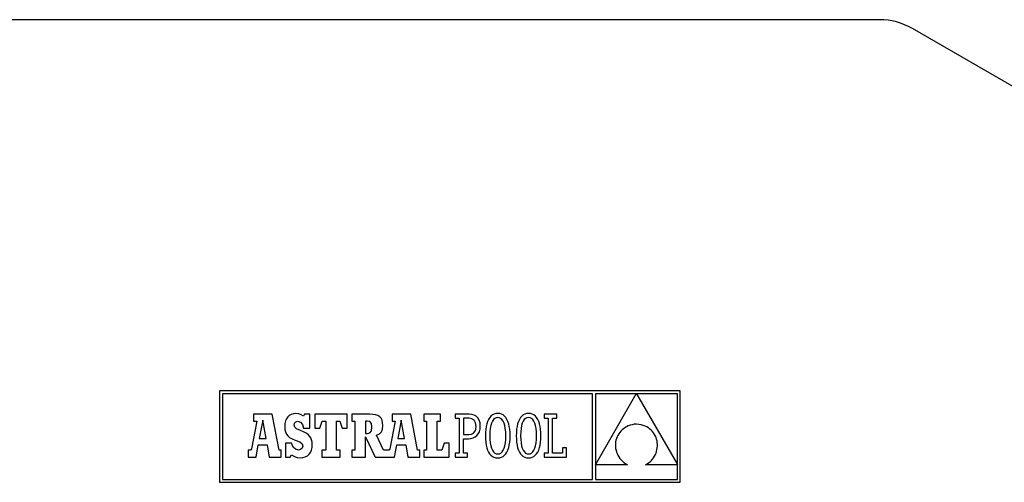
# Model space of a CAD drawing. Extents: x 6381 to 8622, y -3126 to 1652.
# Drawn here: x 7427 to 8024, y 721 to 1001 of the extents above; entities that cross this region are included whole.
import ezdxf

# ---------------------------------------------------------------- set-up
doc = ezdxf.new("R2010")
doc.units = 0
doc.header["$MEASUREMENT"] = 0
doc.layers.get('0').update_dxf_attribs({"linetype": 'CONTINUOUS'})

msp = doc.modelspace()

# ---------------------------------------------------------------- linework, layer by layer
at = {"color": 7, "linetype": 'Continuous'}
for p, q in [((7948.5, 1001.45), (7413.86, 1001.45)), ((8244.5, 836.74), (7968.5, 996.09)), ((7548.21, 776.44), (7548.21, 721.07)), ((7827.73, 776.44), (7548.21, 776.44)), ((7827.73, 721.07), (7827.73, 776.44)), ((7549.97, 774.68), (7549.97, 722.83)), ((7774.43, 774.68), (7549.97, 774.68)), ((7774.43, 722.83), (7774.43, 774.68)), ((7801.02, 774.61), (7776.27, 774.61)), ((7776.27, 731.74), (7801.02, 774.61)), ((7776.27, 774.61), (7776.27, 731.74)), ((7825.97, 774.61), (7801.11, 774.61)), ((7801.11, 774.61), (7825.97, 731.95)), ((7825.97, 731.95), (7825.97, 774.61)), ((7580.24, 762.28), (7568.91, 762.28)), ((7568.91, 762.28), (7568.91, 758.11)), ((7574.43, 758.7), (7572.31, 747.56)), ((7576.45, 747.56), (7574.43, 758.7)), ((7584.31, 740.49), (7580.24, 762.28)), ((7588.79, 759.58), (7588.24, 758.25)), ((7589.55, 760.69), (7588.79, 759.58)), ((7590.51, 761.56), (7589.55, 760.69)), ((7591.67, 762.18), (7590.51, 761.56)), ((7593.03, 762.57), (7591.67, 762.18)), ((7594.57, 762.69), (7593.03, 762.57)), ((7596.32, 762.53), (7594.57, 762.69)), ((7597.79, 762.01), (7596.32, 762.53)), ((7599.06, 761.11), (7597.79, 762.01)), ((7599.75, 762.31), (7599.06, 761.11)), ((7602.96, 762.31), (7599.75, 762.31)), ((7602.96, 753.78), (7602.96, 762.31)), ((7606, 762.38), (7606, 753.85)), ((7625.65, 762.38), (7606, 762.38)), ((7625.65, 753.85), (7625.65, 762.38)), ((7628.5, 762.35), (7628.5, 758.17)), ((7639.11, 762.35), (7628.5, 762.35)), ((7641.15, 762.26), (7639.11, 762.35)), ((7642.87, 761.98), (7641.15, 762.26)), ((7644.27, 761.5), (7642.87, 761.98)), ((7645.38, 760.79), (7644.27, 761.5)), ((7646.21, 759.85), (7645.38, 760.79)), ((7646.79, 758.65), (7646.21, 759.85)), ((7647.12, 757.19), (7646.79, 758.65)), ((7652.95, 762.28), (7652.95, 758.11)), ((7664.28, 762.28), (7652.95, 762.28)), ((7658.47, 758.7), (7656.35, 747.56)), ((7660.5, 747.56), (7658.47, 758.7)), ((7668.35, 740.49), (7664.28, 762.28)), ((7682.2, 762.38), (7672.13, 762.38)), ((7672.13, 762.38), (7672.13, 758.11)), ((7682.2, 758.11), (7682.2, 762.38)), ((7691.18, 762.37), (7691.18, 759.95)), ((7693.61, 762.37), (7691.18, 762.37)), ((7691.18, 759.95), (7693.61, 759.95)), ((7699.66, 762.37), (7693.61, 762.37)), ((7693.61, 759.95), (7693.61, 738.66)), ((7699.54, 759.94), (7696.22, 759.94)), ((7696.22, 759.94), (7696.22, 749.94)), ((7701.36, 759.62), (7699.54, 759.94)), ((7701.24, 762.23), (7699.66, 762.37)), ((7702.68, 761.8), (7701.24, 762.23)), ((7702.69, 758.67), (7701.36, 759.62)), ((7703.93, 761.09), (7702.68, 761.8)), ((7703.52, 757.12), (7702.69, 758.67)), ((7704.96, 760.07), (7703.93, 761.09)), ((7705.75, 758.75), (7704.96, 760.07)), ((7706.24, 757.1), (7705.75, 758.75)), ((7711.43, 759.2), (7710.85, 757.96)), ((7712.1, 760.27), (7711.43, 759.2)), ((7712.88, 761.16), (7712.1, 760.27)), ((7713.76, 761.86), (7712.88, 761.16)), ((7714.4, 759.11), (7713.74, 758.15)), ((7714.74, 762.36), (7713.76, 761.86)), ((7715.16, 759.8), (7714.4, 759.11)), ((7715.83, 762.67), (7714.74, 762.36)), ((7716, 760.21), (7715.16, 759.8)), ((7717.01, 762.78), (7715.83, 762.67)), ((7716.93, 760.35), (7716, 760.21)), ((7717.88, 760.21), (7716.93, 760.35)), ((7718.19, 762.67), (7717.01, 762.78)), ((7718.74, 759.79), (7717.88, 760.21)), ((7719.27, 762.37), (7718.19, 762.67)), ((7719.52, 759.1), (7718.74, 759.79)), ((7720.25, 761.86), (7719.27, 762.37)), ((7720.2, 758.14), (7719.52, 759.1)), ((7721.13, 761.17), (7720.25, 761.86)), ((7721.91, 760.28), (7721.13, 761.17)), ((7722.59, 759.22), (7721.91, 760.28)), ((7723.16, 757.97), (7722.59, 759.22)), ((7730.09, 759.2), (7729.52, 757.96)), ((7730.77, 760.27), (7730.09, 759.2)), ((7731.55, 761.16), (7730.77, 760.27)), ((7732.43, 761.86), (7731.55, 761.16)), ((7733.07, 759.11), (7732.41, 758.15)), ((7733.41, 762.36), (7732.43, 761.86)), ((7733.82, 759.8), (7733.07, 759.11)), ((7734.49, 762.67), (7733.41, 762.36)), ((7734.67, 760.21), (7733.82, 759.8)), ((7735.68, 762.78), (7734.49, 762.67)), ((7735.6, 760.35), (7734.67, 760.21)), ((7736.55, 760.21), (7735.6, 760.35)), ((7736.86, 762.67), (7735.68, 762.78)), ((7737.41, 759.79), (7736.55, 760.21)), ((7737.94, 762.37), (7736.86, 762.67)), ((7738.19, 759.1), (7737.41, 759.79)), ((7738.92, 761.86), (7737.94, 762.37)), ((7738.87, 758.14), (7738.19, 759.1)), ((7739.8, 761.17), (7738.92, 761.86)), ((7740.58, 760.28), (7739.8, 761.17)), ((7741.26, 759.22), (7740.58, 760.28)), ((7741.83, 757.97), (7741.26, 759.22)), ((7745.24, 762.38), (7745.24, 759.86)), ((7752.8, 762.38), (7745.24, 762.38)), ((7745.24, 759.86), (7747.66, 759.86)), ((7747.66, 759.86), (7747.66, 738.73)), ((7750.28, 759.86), (7752.8, 759.86)), ((7750.28, 738.75), (7750.28, 759.86)), ((7752.8, 759.86), (7752.8, 762.38)), ((7570.75, 758.11), (7567.52, 741.32)), ((7568.91, 758.11), (7570.75, 758.11)), ((7587.91, 756.69), (7587.8, 754.92)), ((7587.8, 754.92), (7587.89, 753.12)), ((7587.89, 753.12), (7588.21, 751.59)), ((7588.24, 758.25), (7587.91, 756.69)), ((7593.5, 755.79), (7593.77, 757)), ((7593.8, 754.44), (7593.5, 755.79)), ((7593.77, 757), (7594.52, 757.81)), ((7594.97, 753.43), (7593.8, 754.44)), ((7594.52, 757.81), (7595.67, 758.1)), ((7597.37, 752.4), (7594.97, 753.43)), ((7595.67, 758.1), (7597.32, 757.59)), ((7597.32, 757.59), (7598.47, 756.12)), ((7598.47, 756.12), (7599.06, 753.78)), ((7599.06, 753.78), (7602.96, 753.78)), ((7606, 753.85), (7609.09, 753.85)), ((7609.09, 753.85), (7610.55, 758.11)), ((7610.55, 758.11), (7612.68, 758.11)), ((7612.68, 758.11), (7612.68, 740.49)), ((7619.16, 758.11), (7621.1, 758.11)), ((7619.16, 740.49), (7619.16, 758.11)), ((7621.1, 758.11), (7622.55, 753.85)), ((7622.55, 753.85), (7625.65, 753.85)), ((7628.5, 758.17), (7630.2, 758.17)), ((7630.2, 758.17), (7630.2, 740.49)), ((7637.69, 758.17), (7636.72, 758.17)), ((7636.72, 758.17), (7636.72, 750.64)), ((7639.42, 757.83), (7637.69, 758.17)), ((7640.35, 756.68), (7639.42, 757.83)), ((7640.33, 752.32), (7640.63, 754.55)), ((7640.63, 754.55), (7640.35, 756.68)), ((7646.39, 751.71), (7647.03, 753.32)), ((7647.03, 753.32), (7647.23, 755.44)), ((7647.23, 755.44), (7647.12, 757.19)), ((7654.79, 758.11), (7651.57, 741.32)), ((7652.95, 758.11), (7654.79, 758.11)), ((7672.13, 758.11), (7673.78, 758.11)), ((7673.78, 758.11), (7673.78, 740.49)), ((7680.27, 740.49), (7680.27, 758.11)), ((7680.27, 758.11), (7682.2, 758.11)), ((7703.08, 751.78), (7703.62, 753.19)), ((7703.8, 754.97), (7703.52, 757.12)), ((7703.62, 753.19), (7703.8, 754.97)), ((7705.86, 751.74), (7706.27, 753.31)), ((7706.41, 755.12), (7706.24, 757.1)), ((7706.27, 753.31), (7706.41, 755.12)), ((7709.75, 753.23), (7709.6, 751.34)), ((7710.02, 754.96), (7709.75, 753.23)), ((7710.38, 756.54), (7710.02, 754.96)), ((7710.85, 757.96), (7710.38, 756.54)), ((7712.42, 753.65), (7712.22, 751.61)), ((7712.75, 755.42), (7712.42, 753.65)), ((7713.19, 756.92), (7712.75, 755.42)), ((7713.74, 758.15), (7713.19, 756.92)), ((7720.78, 756.9), (7720.2, 758.14)), ((7721.24, 755.4), (7720.78, 756.9)), ((7721.58, 753.63), (7721.24, 755.4)), ((7721.79, 751.6), (7721.58, 753.63)), ((7723.63, 756.56), (7723.16, 757.97)), ((7724, 754.98), (7723.63, 756.56)), ((7724.26, 753.24), (7724, 754.98)), ((7724.42, 751.35), (7724.26, 753.24)), ((7728.42, 753.23), (7728.26, 751.34)), ((7728.68, 754.96), (7728.42, 753.23)), ((7729.05, 756.54), (7728.68, 754.96)), ((7729.52, 757.96), (7729.05, 756.54)), ((7731.09, 753.65), (7730.89, 751.61)), ((7731.41, 755.42), (7731.09, 753.65)), ((7731.86, 756.92), (7731.41, 755.42)), ((7732.41, 758.15), (7731.86, 756.92)), ((7739.44, 756.9), (7738.87, 758.14)), ((7739.91, 755.4), (7739.44, 756.9)), ((7740.25, 753.63), (7739.91, 755.4)), ((7740.46, 751.6), (7740.25, 753.63)), ((7742.3, 756.56), (7741.83, 757.97)), ((7742.67, 754.98), (7742.3, 756.56)), ((7742.93, 753.24), (7742.67, 754.98)), ((7743.09, 751.35), (7742.93, 753.24)), ((7792.39, 752.82), (7791.63, 752.07)), ((7793.22, 753.52), (7792.39, 752.82)), ((7794.13, 754.16), (7793.22, 753.52)), ((7795.12, 754.72), (7794.13, 754.16)), ((7796.18, 755.22), (7795.12, 754.72)), ((7797.31, 755.63), (7796.18, 755.22)), ((7798.52, 755.96), (7797.31, 755.63)), ((7799.8, 756.2), (7798.52, 755.96)), ((7801.15, 756.34), (7799.8, 756.2)), ((7802.57, 756.19), (7801.15, 756.34)), ((7803.91, 755.94), (7802.57, 756.19)), ((7805.16, 755.59), (7803.91, 755.94)), ((7806.33, 755.15), (7805.16, 755.59)), ((7807.41, 754.62), (7806.33, 755.15)), ((7808.41, 754.02), (7807.41, 754.62)), ((7809.32, 753.35), (7808.41, 754.02)), ((7810.14, 752.61), (7809.32, 753.35)), ((7810.89, 751.81), (7810.14, 752.61)), ((7572.31, 747.56), (7576.45, 747.56)), ((7588.21, 751.59), (7588.77, 750.3)), ((7588.77, 750.3), (7589.6, 749.2)), ((7589.6, 749.2), (7590.74, 748.26)), ((7590.74, 748.26), (7592.21, 747.44)), ((7592.21, 747.44), (7594.05, 746.7)), ((7594.05, 746.7), (7596.94, 745.51)), ((7599.17, 751.69), (7597.37, 752.4)), ((7600.68, 750.92), (7599.17, 751.69)), ((7601.91, 750.07), (7600.68, 750.92)), ((7602.88, 749.12), (7601.91, 750.07)), ((7603.6, 748.05), (7602.88, 749.12)), ((7604.1, 746.84), (7603.6, 748.05)), ((7604.39, 745.48), (7604.1, 746.84)), ((7636.72, 750.64), (7637.73, 750.64)), ((7636.75, 748.64), (7642.6, 736.23)), ((7636.75, 736.23), (7636.75, 748.64)), ((7637.73, 750.64), (7639.38, 751.05)), ((7639.38, 751.05), (7640.33, 752.32)), ((7643.46, 749.54), (7645.23, 750.5)), ((7647.67, 740.49), (7643.46, 749.54)), ((7645.23, 750.5), (7646.39, 751.71)), ((7656.35, 747.56), (7660.5, 747.56)), ((7696.22, 749.94), (7699.43, 749.94)), ((7696.22, 747.51), (7699.32, 747.51)), ((7696.22, 738.66), (7696.22, 747.51)), ((7699.32, 747.51), (7700.75, 747.62)), ((7699.43, 749.94), (7700.98, 750.14)), ((7700.75, 747.62), (7702.08, 747.97)), ((7700.98, 750.14), (7702.2, 750.76)), ((7702.08, 747.97), (7703.29, 748.55)), ((7702.2, 750.76), (7703.08, 751.78)), ((7703.29, 748.55), (7704.34, 749.37)), ((7704.34, 749.37), (7705.2, 750.43)), ((7705.2, 750.43), (7705.86, 751.74)), ((7709.6, 751.34), (7709.54, 749.3)), ((7709.54, 749.3), (7709.59, 747.26)), ((7709.59, 747.26), (7709.75, 745.36)), ((7712.22, 751.61), (7712.16, 749.3)), ((7712.16, 749.3), (7712.23, 747)), ((7712.23, 747), (7712.43, 744.97)), ((7721.59, 744.96), (7721.79, 746.99)), ((7721.86, 749.3), (7721.79, 751.6)), ((7721.79, 746.99), (7721.86, 749.3)), ((7724.26, 745.37), (7724.42, 747.26)), ((7724.47, 749.3), (7724.42, 751.35)), ((7724.42, 747.26), (7724.47, 749.3)), ((7728.26, 751.34), (7728.21, 749.3)), ((7728.21, 749.3), (7728.26, 747.26)), ((7728.26, 747.26), (7728.42, 745.36)), ((7730.89, 751.61), (7730.82, 749.3)), ((7730.82, 749.3), (7730.89, 747)), ((7730.89, 747), (7731.1, 744.97)), ((7740.26, 744.96), (7740.46, 746.99)), ((7740.53, 749.3), (7740.46, 751.6)), ((7740.46, 746.99), (7740.53, 749.3)), ((7742.93, 745.37), (7743.09, 747.26)), ((7743.14, 749.3), (7743.09, 751.35)), ((7743.09, 747.26), (7743.14, 749.3)), ((7788.71, 746.61), (7788.51, 745.6)), ((7789, 747.6), (7788.71, 746.61)), ((7789.37, 748.57), (7789, 747.6)), ((7789.81, 749.5), (7789.37, 748.57)), ((7790.34, 750.4), (7789.81, 749.5)), ((7790.94, 751.26), (7790.34, 750.4)), ((7791.63, 752.07), (7790.94, 751.26)), ((7811.54, 750.95), (7810.89, 751.81)), ((7812.12, 750.05), (7811.54, 750.95)), ((7812.61, 749.11), (7812.12, 750.05)), ((7813.02, 748.13), (7812.61, 749.11)), ((7813.34, 747.13), (7813.02, 748.13)), ((7813.59, 746.1), (7813.34, 747.13)), ((7567.22, 740.77), (7566.79, 740.54)), ((7567.52, 741.32), (7567.22, 740.77)), ((7570.39, 736.23), (7571.73, 743.82)), ((7571.73, 743.82), (7577.08, 743.79)), ((7577.08, 743.79), (7578.36, 736.23)), ((7588.18, 744.84), (7588.18, 736.27)), ((7591.94, 744.84), (7588.18, 744.84)), ((7592.94, 742.42), (7591.94, 744.84)), ((7594.27, 741.06), (7592.94, 742.42)), ((7596.05, 740.62), (7594.27, 741.06)), ((7597.43, 740.94), (7596.05, 740.62)), ((7596.94, 745.51), (7598.37, 744.4)), ((7598.39, 741.8), (7597.43, 740.94)), ((7598.37, 744.4), (7598.75, 743.04)), ((7598.75, 743.04), (7598.39, 741.8)), ((7603.97, 740.6), (7604.35, 742.17)), ((7604.35, 742.17), (7604.48, 743.94)), ((7604.48, 743.94), (7604.39, 745.48)), ((7651.26, 740.77), (7650.83, 740.54)), ((7651.57, 741.32), (7651.26, 740.77)), ((7654.44, 736.23), (7655.77, 743.82)), ((7655.77, 743.82), (7661.13, 743.79)), ((7661.13, 743.79), (7662.41, 736.23)), ((7684.53, 744.75), (7683.07, 740.49)), ((7687.53, 744.75), (7684.53, 744.75)), ((7687.53, 736.23), (7687.53, 744.75)), ((7709.75, 745.36), (7710.01, 743.62)), ((7710.01, 743.62), (7710.37, 742.04)), ((7710.37, 742.04), (7710.84, 740.63)), ((7710.84, 740.63), (7711.41, 739.38)), ((7712.43, 744.97), (7712.77, 743.2)), ((7712.77, 743.2), (7713.22, 741.7)), ((7713.22, 741.7), (7713.79, 740.46)), ((7720.25, 740.45), (7720.81, 741.68)), ((7720.81, 741.68), (7721.26, 743.18)), ((7721.26, 743.18), (7721.59, 744.96)), ((7722.57, 739.4), (7723.15, 740.64)), ((7723.15, 740.64), (7723.62, 742.06)), ((7723.62, 742.06), (7723.99, 743.64)), ((7723.99, 743.64), (7724.26, 745.37)), ((7728.42, 745.36), (7728.68, 743.62)), ((7728.68, 743.62), (7729.04, 742.04)), ((7729.04, 742.04), (7729.51, 740.63)), ((7729.51, 740.63), (7730.08, 739.38)), ((7731.1, 744.97), (7731.44, 743.2)), ((7731.44, 743.2), (7731.89, 741.7)), ((7731.89, 741.7), (7732.46, 740.46)), ((7738.92, 740.45), (7739.48, 741.68)), ((7739.48, 741.68), (7739.93, 743.18)), ((7739.93, 743.18), (7740.26, 744.96)), ((7741.24, 739.4), (7741.82, 740.64)), ((7741.82, 740.64), (7742.29, 742.06)), ((7742.29, 742.06), (7742.66, 743.64)), ((7742.66, 743.64), (7742.93, 745.37)), ((7756.18, 741.95), (7756.18, 738.75)), ((7758.6, 741.95), (7756.18, 741.95)), ((7758.6, 736.23), (7758.6, 741.95)), ((7788.38, 744.58), (7788.34, 743.54)), ((7788.34, 743.54), (7788.39, 742.51)), ((7788.51, 745.6), (7788.38, 744.58)), ((7788.39, 742.51), (7788.51, 741.47)), ((7788.51, 741.47), (7788.72, 740.44)), ((7813.33, 739.82), (7813.58, 740.85)), ((7813.58, 740.85), (7813.74, 741.89)), ((7813.75, 745.06), (7813.59, 746.1)), ((7813.74, 741.89), (7813.82, 742.95)), ((7813.83, 744), (7813.75, 745.06)), ((7813.82, 742.95), (7813.83, 744)), ((7565.62, 740.49), (7565.62, 736.23)), ((7566.34, 740.49), (7565.62, 740.49)), ((7565.62, 736.23), (7570.39, 736.23)), ((7566.79, 740.54), (7566.34, 740.49)), ((7578.36, 736.23), (7585.66, 736.23)), ((7585.66, 740.49), (7584.31, 740.49)), ((7585.66, 736.23), (7585.66, 740.49)), ((7588.18, 736.27), (7591.15, 736.27)), ((7591.15, 736.27), (7591.94, 737.72)), ((7591.94, 737.72), (7593.63, 736.66)), ((7593.63, 736.66), (7595.33, 736.07)), ((7595.33, 736.07), (7597.23, 735.89)), ((7597.23, 735.89), (7598.82, 736.03)), ((7598.82, 736.03), (7600.24, 736.45)), ((7600.24, 736.45), (7601.48, 737.13)), ((7601.48, 737.13), (7602.52, 738.06)), ((7602.52, 738.06), (7603.36, 739.22)), ((7603.36, 739.22), (7603.97, 740.6)), ((7610.26, 740.49), (7610.26, 736.23)), ((7612.68, 740.49), (7610.26, 740.49)), ((7610.26, 736.23), (7621.49, 736.23)), ((7621.49, 740.49), (7619.16, 740.49)), ((7621.49, 736.23), (7621.49, 740.49)), ((7628.5, 740.49), (7628.5, 736.23)), ((7630.2, 740.49), (7628.5, 740.49)), ((7628.5, 736.23), (7636.75, 736.23)), ((7642.6, 736.23), (7654.44, 736.23)), ((7650.39, 740.49), (7647.67, 740.49)), ((7650.83, 740.54), (7650.39, 740.49)), ((7662.41, 736.23), (7669.71, 736.23)), ((7669.71, 740.49), (7668.35, 740.49)), ((7669.71, 736.23), (7669.71, 740.49)), ((7672.13, 740.49), (7672.13, 736.23)), ((7673.78, 740.49), (7672.13, 740.49)), ((7672.13, 736.23), (7687.53, 736.23)), ((7683.07, 740.49), (7680.27, 740.49)), ((7691.2, 738.66), (7691.2, 736.24)), ((7693.61, 738.66), (7691.2, 738.66)), ((7691.2, 736.24), (7698.66, 736.24)), ((7698.66, 738.66), (7696.22, 738.66)), ((7698.66, 736.24), (7698.66, 738.66)), ((7711.41, 739.38), (7712.08, 738.32)), ((7712.08, 738.32), (7712.86, 737.44)), ((7712.86, 737.44), (7713.73, 736.74)), ((7713.73, 736.74), (7714.71, 736.23)), ((7713.79, 740.46), (7714.47, 739.5)), ((7714.47, 739.5), (7715.24, 738.81)), ((7714.71, 736.23), (7715.79, 735.93)), ((7715.24, 738.81), (7716.1, 738.39)), ((7715.79, 735.93), (7716.97, 735.82)), ((7716.1, 738.39), (7717.05, 738.25)), ((7716.97, 735.82), (7718.15, 735.93)), ((7717.05, 738.25), (7717.98, 738.39)), ((7717.98, 738.39), (7718.83, 738.8)), ((7718.15, 735.93), (7719.24, 736.24)), ((7718.83, 738.8), (7719.59, 739.49)), ((7719.24, 736.24), (7720.22, 736.74)), ((7719.59, 739.49), (7720.25, 740.45)), ((7720.22, 736.74), (7721.11, 737.44)), ((7721.11, 737.44), (7721.89, 738.33)), ((7721.89, 738.33), (7722.57, 739.4)), ((7730.08, 739.38), (7730.75, 738.32)), ((7730.75, 738.32), (7731.52, 737.44)), ((7731.52, 737.44), (7732.4, 736.74)), ((7732.4, 736.74), (7733.38, 736.23)), ((7732.46, 740.46), (7733.13, 739.5)), ((7733.13, 739.5), (7733.91, 738.81)), ((7733.38, 736.23), (7734.46, 735.93)), ((7733.91, 738.81), (7734.77, 738.39)), ((7734.46, 735.93), (7735.64, 735.82)), ((7734.77, 738.39), (7735.71, 738.25)), ((7735.64, 735.82), (7736.82, 735.93)), ((7735.71, 738.25), (7736.64, 738.39)), ((7736.64, 738.39), (7737.49, 738.8)), ((7736.82, 735.93), (7737.9, 736.24)), ((7737.49, 738.8), (7738.26, 739.49)), ((7737.9, 736.24), (7738.89, 736.74)), ((7738.26, 739.49), (7738.92, 740.45)), ((7738.89, 736.74), (7739.77, 737.44)), ((7739.77, 737.44), (7740.56, 738.33)), ((7740.56, 738.33), (7741.24, 739.4)), ((7747.66, 738.73), (7745.15, 738.73)), ((7745.15, 738.73), (7745.15, 736.23)), ((7745.15, 736.23), (7758.6, 736.23)), ((7756.18, 738.75), (7750.28, 738.75)), ((7788.72, 740.44), (7789.02, 739.42)), ((7789.02, 739.42), (7789.4, 738.42)), ((7789.4, 738.42), (7789.87, 737.45)), ((7789.87, 737.45), (7790.42, 736.5)), ((7790.42, 736.5), (7791.06, 735.59)), ((7791.06, 735.59), (7791.79, 734.71)), ((7791.79, 734.71), (7792.62, 733.88)), ((7810.18, 734.3), (7810.91, 735.11)), ((7810.91, 735.11), (7811.55, 735.97)), ((7811.55, 735.97), (7812.11, 736.88)), ((7812.11, 736.88), (7812.6, 737.83)), ((7812.6, 737.83), (7813, 738.81)), ((7813, 738.81), (7813.33, 739.82)), ((7776.27, 731.72), (7776.27, 722.83)), ((7795.62, 731.72), (7776.27, 731.72)), ((7792.62, 733.88), (7793.53, 733.1)), ((7793.53, 733.1), (7794.53, 732.38)), ((7794.53, 732.38), (7795.62, 731.72)), ((7806.51, 731.72), (7807.55, 732.25)), ((7825.97, 731.72), (7806.51, 731.72)), ((7807.55, 732.25), (7808.5, 732.87)), ((7808.5, 732.87), (7809.38, 733.55)), ((7809.38, 733.55), (7810.18, 734.3)), ((7825.97, 722.83), (7825.97, 731.72)), ((7549.97, 722.83), (7774.43, 722.83)), ((7776.27, 722.83), (7825.97, 722.83)), ((7548.21, 721.07), (7827.73, 721.07))]:
    msp.add_line(p, q, dxfattribs=at)
msp.add_arc((7948.5, 961.45), 40, 60, 90, dxfattribs=at)

doc.saveas('drawing.dxf')
